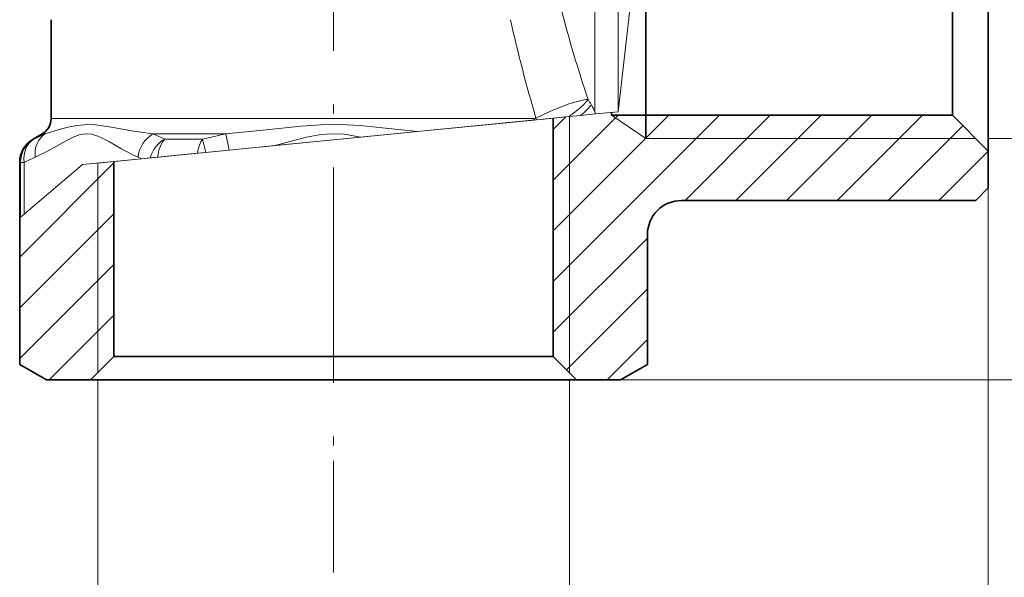
# Model space of a CAD drawing. Extents: x 0 to 210, y 0 to 297.
# Drawn here: x 74 to 129, y 103 to 134 of the extents above; entities that cross this region are included whole.
import ezdxf

# ---------------------------------------------------------------- set-up
doc = ezdxf.new("R2010")
doc.units = 0
doc.linetypes.add('DASHDOT', pattern=[18.5, 12, -3, 0.5, -3])

msp = doc.modelspace()

# ---------------------------------------------------------------- linework, layer by layer
at = {"color": 7, "linetype": 'DASHDOT', "lineweight": 13}
msp.add_line((91.736542, 199.443954), (91.736542, 109.086563), dxfattribs=at)
at = {"color": 7, "lineweight": 13}
for p, q in [((107.60257, 128.547623), (107.60257, 162.708282)), ((106.303528, 128.547623), (106.303528, 159.761139)), ((107.60257, 128.547623), (108.736542, 138.600052)), ((106.303528, 128.547623), (106.34584, 128.423584)), ((107.60257, 128.547623), (106.34584, 128.423584)), ((107.236542, 128.51149), (107.60257, 128.547623)), ((75.986542, 128.177399), (102.918304, 128.177399)), ((78.58654, 125.683945), (102.979935, 128.0914)), ((96.41494, 127.443481), (102.921303, 128.085602)), ((102.918297, 128.177399), (102.921295, 128.085602)), ((103.042526, 128.09758), (102.921295, 128.085602)), ((103.019676, 128.198044), (103.042526, 128.097565)), ((104.877998, 128.278717), (103.042496, 128.097565)), ((104.886543, 128.279572), (103.28788, 128.121796)), ((103.986542, 119.080498), (113.256096, 128.350052)), ((103.986542, 121.908928), (110.427666, 128.350052)), ((103.986542, 124.73735), (107.599243, 128.350052)), ((103.986542, 127.565781), (104.679932, 128.259171)), ((104.877998, 128.278717), (105.496521, 128.339767)), ((104.886543, 128.279572), (104.886543, 114.000053)), ((105.496506, 128.339767), (106.345825, 128.423584)), ((107.236542, 128.350052), (109.136543, 127.050049)), ((111.334518, 123.600052), (116.084518, 128.350052)), ((114.162949, 123.600052), (118.912949, 128.350052)), ((116.991379, 123.600052), (121.741379, 128.350052)), ((119.819801, 123.600052), (124.569801, 128.350052)), ((96.414955, 127.443481), (93.251053, 127.131226)), ((122.648232, 123.600052), (126.817383, 127.769211)), ((75.030632, 127.022705), (74.986542, 127.022705)), ((75.486542, 127.311378), (75.656113, 127.311378)), ((81.668579, 127.311378), (85.724068, 127.311378)), ((84.435387, 127.022705), (82.331787, 127.022705)), ((84.435387, 127.022705), (84.622391, 126.279633)), ((85.724068, 127.311378), (85.917168, 126.407425)), ((88.485168, 126.660866), (93.251053, 127.131226)), ((109.136543, 127.050049), (127.536545, 127.050049)), ((128.236542, 127.050049), (144.797699, 127.050049)), ((84.147278, 126.232742), (84.622391, 126.279633)), ((84.622391, 126.279633), (85.917152, 126.407417)), ((85.917168, 126.407425), (88.485168, 126.660866)), ((125.476654, 123.600052), (128.231598, 126.354996)), ((128.236542, 126.350052), (128.236542, 87.520851)), ((74.282608, 125.723663), (74.236542, 125.723663)), ((74.282608, 125.723663), (74.282608, 122.67749)), ((74.282608, 125.723663), (74.479614, 125.723663)), ((74.479614, 125.723663), (74.479614, 122.844193)), ((77.736542, 125.600052), (81.03212, 125.925301)), ((81.03212, 125.925301), (80.834229, 126.012337)), ((81.504143, 125.971886), (81.03212, 125.925301)), ((81.504143, 125.971886), (81.926559, 126.01358)), ((84.147278, 126.232742), (81.926559, 126.01358)), ((74.236542, 120.443199), (79.486542, 125.693199)), ((77.736542, 125.600052), (74.479614, 122.844193)), ((78.58654, 125.683945), (78.58654, 114.000053)), ((74.236542, 117.614769), (79.486542, 122.864769)), ((74.237015, 122.638916), (74.282608, 122.67749)), ((74.282608, 122.67749), (74.479614, 122.844193)), ((103.986542, 116.252075), (109.236542, 121.502075)), ((74.236542, 114.786346), (79.486542, 120.036346)), ((104.724747, 114.16185), (109.236542, 118.673645)), ((75.878677, 113.600052), (79.486542, 117.207916)), ((106.991379, 113.600052), (109.236542, 115.845215)), ((78.58654, 113.600052), (78.58654, 97.062737)), ((104.886543, 113.600052), (104.886543, 97.062737)), ((105.286545, 113.600052), (154.579056, 113.600052)), ((105.286545, 113.600052), (163.587006, 113.600052)), ((91.736542, 109.086563), (91.736542, 102.860703))]:
    msp.add_line(p, q, dxfattribs=at)
at = {"color": 7, "lineweight": 35}
for p, q in [((128.236542, 128.461746), (128.236542, 160.850052)), ((126.236542, 130.216919), (126.236542, 158.850052)), ((109.136543, 130.216919), (109.136543, 140.732986)), ((75.986542, 133.678726), (75.986542, 128.177399)), ((109.136543, 128.350052), (109.136543, 130.216919)), ((126.236542, 128.350052), (126.236542, 130.216919)), ((107.236542, 128.350052), (107.236542, 128.51149)), ((128.236542, 126.350052), (128.236542, 128.461746)), ((103.986542, 128.190735), (103.986542, 114.900055)), ((107.236542, 128.350052), (126.236542, 128.350052)), ((109.136543, 127.050049), (109.136543, 128.350052)), ((126.236542, 128.350052), (128.236542, 126.350052)), ((75.486542, 127.311378), (74.986542, 127.022705)), ((128.236542, 124.300049), (128.236542, 126.350052)), ((74.236542, 125.723663), (74.236542, 122.638512)), ((79.486542, 125.772766), (79.486542, 114.900055)), ((128.236542, 124.300049), (127.536545, 123.600052)), ((127.536545, 123.600052), (111.136543, 123.600052)), ((74.236542, 122.638512), (74.236542, 114.46608)), ((109.236542, 121.70005), (109.236542, 114.46608)), ((79.486542, 114.900055), (78.186539, 113.600052)), ((79.486542, 114.900055), (80.986153, 114.900055)), ((80.986153, 114.900055), (103.986542, 114.900055)), ((103.986542, 114.900055), (105.286545, 113.600052)), ((75.736542, 113.600052), (74.236542, 114.46608)), ((107.736542, 113.600052), (109.236542, 114.46608)), ((75.736542, 113.600052), (78.186539, 113.600052)), ((78.186539, 113.600052), (79.845299, 113.600052)), ((79.845299, 113.600052), (105.286545, 113.600052)), ((105.286545, 113.600052), (107.736542, 113.600052))]:
    msp.add_line(p, q, dxfattribs=at)
at = {"color": 7, "lineweight": 13}
for points in [[(105.928635, 129.230194), (105.798302, 129.223755), (105.548584, 129.180389), (104.914658, 128.999863), (103.827904, 128.582092), (103.019653, 128.198044)], [(105.928627, 129.230194), (105.667076, 128.928223), (105.359444, 128.648834), (104.877998, 128.278717)], [(75.656113, 127.311378), (76.445313, 127.554337), (76.914536, 127.682404), (77.443741, 127.789627), (78.033951, 127.836212), (78.459671, 127.816193), (79.362778, 127.686623), (80.468666, 127.491821), (81.668579, 127.311371)], [(85.724068, 127.311378), (87.79744, 127.523888), (89.926559, 127.745796), (91.01458, 127.820099), (92.116547, 127.831673), (93.213501, 127.773453), (93.931274, 127.710037), (96.41494, 127.443481)], [(75.099251, 126.012344), (75.8302, 126.372055), (76.821533, 126.934219), (77.214195, 127.133362), (77.607529, 127.276649), (77.935478, 127.324097), (78.26358, 127.291489), (78.590584, 127.188377), (78.916656, 127.037918), (79.235825, 126.865326), (79.88076, 126.495743), (80.511276, 126.160507), (80.834229, 126.012344)], [(88.485168, 126.660866), (89.446129, 126.934219), (90.231453, 127.133362), (91.018112, 127.276649), (91.674019, 127.324097), (92.330238, 127.291489), (93.251053, 127.131226)]]:
    msp.add_lwpolyline(points, dxfattribs=at)
for centre, radius, start, end in [((174.707428, 152.507065), 72.609929, 194.575728, 198.697406), ((180.583862, 151.241302), 80.913811, 192.536124, 196.545964), ((98.817513, 124.887947), 8.332051, 29.153795, 31.409441), ((98.426315, 124.669792), 8.779974, 26.210294, 29.153433), ((102.917122, 128.44162), 0.264251, 270.255556, 292.833279), ((79.803055, 117.506905), 10.645451, 112.926632, 116.634947), ((77.19149, 116.122269), 12.051609, 64.752925, 68.192199), ((93.184776, 90.991562), 37.078199, 101.608066, 103.648872), ((79.40583, 115.961838), 10.934353, 113.194847, 116.777343)]:
    msp.add_arc(centre, radius, start, end, dxfattribs=at)
at = {"color": 7, "lineweight": 35}
for centre, radius, start, end in [((74.986542, 128.177399), 1, 299.999998, 0), ((75.736542, 125.723663), 1.5, 120.000003, 180.000005), ((111.136543, 121.70005), 1.9, 90.000009, 179.999991)]:
    msp.add_arc(centre, radius, start, end, dxfattribs=at)
at = {"color": 7, "lineweight": 13}
for centre, major_axis, ratio, start_param, end_param in [((104.448715, 128.209961), (1.663841, 0.917114), 0.240942, 5.254543184, 5.952106728), ((75.778656, 125.723663), (0, -1.5), 0.997368, 3.665191429, 4.71238898), ((75.778656, 125.723663), (0.674377, -1.339859), 0.839838, 3.208430386, 4.312460474), ((76.398285, 126.012344), (0.589325, -1.379379), 0.846918, 3.277500949, 4.365208834), ((82.13327, 126.012337), (-0.589325, -1.379379), 0.846916, 3.971860875, 5.05956664), ((82.752899, 125.723663), (-0.674377, -1.339859), 0.839839, 4.008287032, 4.940838037), ((82.752899, 125.723663), (0, -1.5), 0.561478, 3.665191429, 4.51788943), ((84.762306, 125.723663), (0, -1.5), 0.43589, 3.665191429, 4.366122509)]:
    msp.add_ellipse(centre, major_axis=major_axis, ratio=ratio, start_param=start_param, end_param=end_param, dxfattribs=at)

doc.saveas('drawing.dxf')
